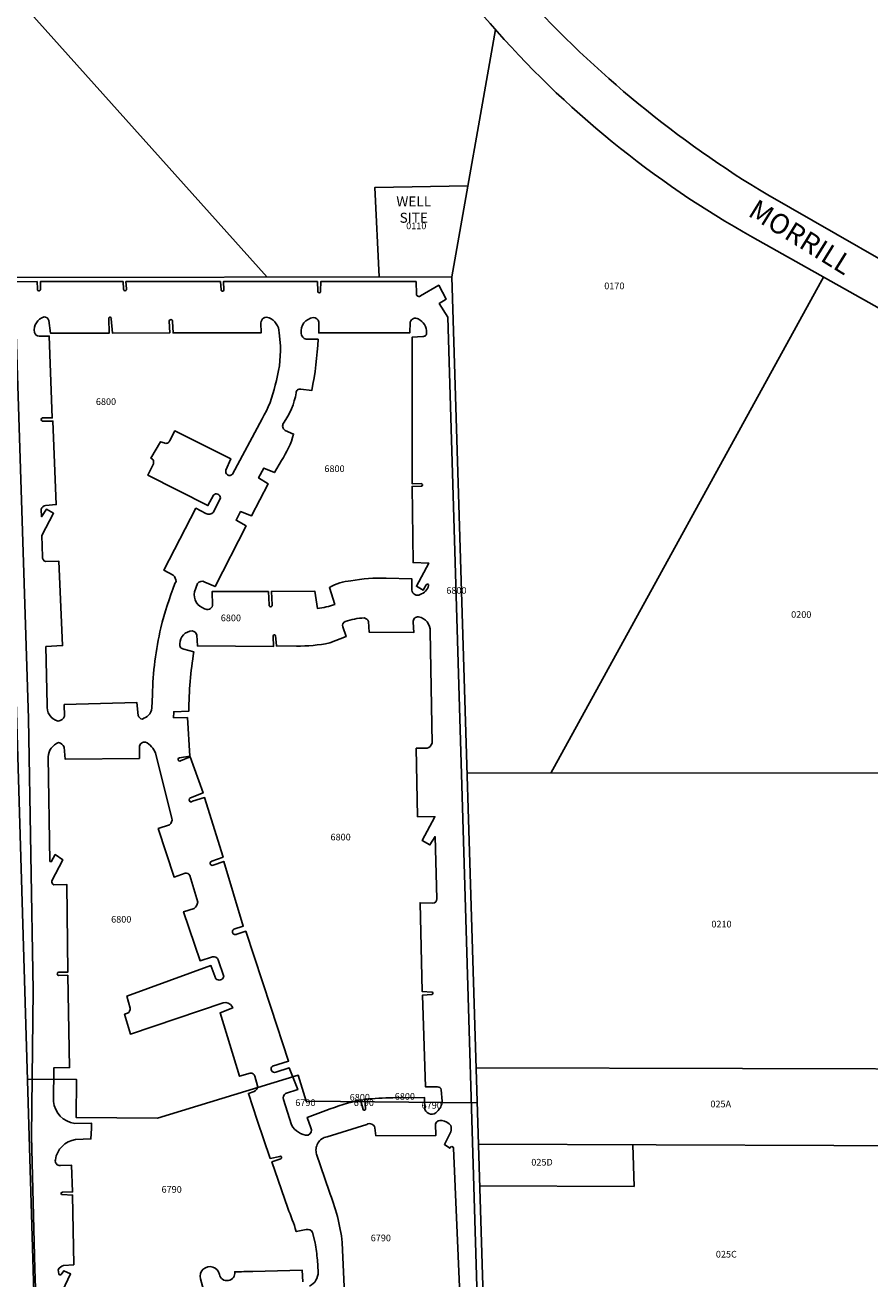
# Model space of a CAD drawing. Extents: x 1043003 to 1048564, y 456731 to 462104.
# Drawn here: x 1046537 to 1047550, y 459534 to 461038 of the extents above; entities that cross this region are included whole.
import ezdxf
from ezdxf.enums import TextEntityAlignment as Align

# ---------------------------------------------------------------- set-up
doc = ezdxf.new("R2010")
doc.units = 0
doc.header["$LTSCALE"] = 200
doc.header["$MEASUREMENT"] = 0
for name, color, linetype in [('BLOCKS', 1, 'CONTINUOUS'), ('DWF_DATA', 7, 'CONTINUOUS'), ('LOTS', 141, 'CONTINUOUS'), ('PRIVATE_ROAD', 31, 'CONTINUOUS'), ('STREET_NAME', 3, 'CONTINUOUS')]:
    doc.layers.add(name, color=color, linetype=linetype)
doc.styles.add('ROMAND', font='romand')
doc.styles.add('ROMANS', font='romans.shx')

msp = doc.modelspace()

# ---------------------------------------------------------------- linework, layer by layer
at = {"layer": 'BLOCKS', "flags": 128}
for points in [[(1046810.8, 461427.2), (1046818.2, 461464.3, 0.027163), (1047427.9, 461981.4), (1047618.6, 461981.3), (1047642, 461953.1), (1047684.9, 460733.7), (1047647.4, 460708), (1047427.2, 460834, -0.073234), (1047135.5, 461073.5), (1046810.8, 461427.2)], [(1047727.9, 459432.4), (1047689, 460603.9), (1047671.2, 460635.8), (1047408.9, 460783.5, -0.087032), (1047094.5, 461039.6), (1046774.9, 461395.7), (1046743.1, 461395.9), (1045999.6, 460734.8)]]:
    msp.add_lwpolyline(points, format="xyb", dxfattribs=at)
at = {"layer": 'LOTS'}
for p, q in [((1047048.6, 460735.8), (1046038.7, 460734.8)), ((1047048.6, 460735.8), (1047109.1, 458761.7)), ((1047265.6, 459695.1), (1047267.1, 459645.1))]:
    msp.add_line(p, q, dxfattribs=at)
at = {"layer": 'LOTS', "flags": 128}
for points in [[(1046827.3, 460735.6), (1046460.5, 461144.6)], [(1047048.6, 460735.8), (1047100.8, 461032.4)], [(1047067.8, 460845), (1046956.4, 460843.1), (1046961.4, 460735.7)], [(1046511.2, 460735.3), (1046559.9, 459103.3)], [(1047167.3, 460140.7), (1047494.3, 460736.2)], [(1047704.3, 460141.3), (1047066.8, 460140.6)], [(1047077.6, 459787.3), (1047716.1, 459785.9)], [(1047078.9, 459745.6), (1046873.9, 459747.4), (1046864.5, 459778.4), (1046695.9, 459726.9), (1046598.4, 459727.8), (1046598.8, 459773.3), (1046539.9, 459773.8)], [(1047719.2, 459693.6), (1047080.5, 459695.8)], [(1047267.1, 459645.1), (1047082, 459645.8)]]:
    msp.add_lwpolyline(points, dxfattribs=at)
at = {"layer": 'PRIVATE_ROAD', "flags": 128}
for points in [[(1046544.8, 459705.6), (1046546.8, 459880.1), (1046541.1, 460206.4), (1046524.2, 460730), (1046551.4, 460730.1), (1046552.1, 460721.3, 1.14995), (1046555.4, 460720.6), (1046555.6, 460730.3), (1046654.4, 460730.1), (1046655.1, 460721.2, 1.296465), (1046658.4, 460721.5), (1046657.9, 460730.1), (1046771.1, 460730.1), (1046772, 460720.3, 1.066085), (1046775.2, 460720.1), (1046774.7, 460730.1), (1046887.4, 460730.1), (1046887.8, 460718.5, 1.129594), (1046891.2, 460718.9), (1046891.4, 460730.1), (1047005.7, 460730.2), (1047006, 460715.1, 0.605349), (1047011.1, 460713.1), (1047032.9, 460725.8), (1047041.8, 460709.1), (1047033.4, 460703.7), (1047043.6, 460687.4)], [(1046583.8, 460222.9), (1046584.1, 460209.1, -0.32211), (1046576.6, 460203.2, -0.383198), (1046563.6, 460222.7), (1046562, 460292.4), (1046581.9, 460293.7), (1046577.5, 460394.8), (1046561.4, 460394.7, -0.380676), (1046557.8, 460400.2), (1046557.2, 460425.7), (1046571.2, 460452.3), (1046562.9, 460457.3), (1046556.7, 460448.1), (1046556.4, 460457.1, -0.249383), (1046561.7, 460461.8), (1046574.3, 460462.7), (1046570.3, 460562.9), (1046557.6, 460562.9, -0.716704), (1046557.5, 460566.6), (1046569.5, 460566.7), (1046566, 460664.9), (1046553.9, 460664.9, -0.412631), (1046548.3, 460669.3, -0.375095), (1046559.8, 460688, -0.278658), (1046565.6, 460683.6), (1046567.4, 460668.5), (1046638, 460668.5), (1046637.5, 460685.7, -1.442186), (1046640.3, 460685.4), (1046641.7, 460668.5), (1046710.5, 460668.6), (1046709.9, 460682.8, -1.028486), (1046713.7, 460682.5), (1046714.5, 460668.6), (1046819.9, 460668.7), (1046819.7, 460680.8, -0.526802), (1046829.4, 460686.8, -0.281178), (1046841.7, 460668.9), (1046843.2, 460653, -0.074955), (1046836.8, 460606, -0.081256), (1046821.1, 460565.5), (1046785.6, 460499.4, -0.84569), (1046777.8, 460504), (1046783.8, 460517.5), (1046716.5, 460551.2), (1046710.5, 460539.8, -0.494163), (1046703.7, 460536.7), (1046699.4, 460538.2), (1046687.9, 460518.3), (1046689.6, 460517.1, -0.238644), (1046690.8, 460515.1, 0.029828), (1046691.1, 460511.8), (1046684.3, 460498), (1046756.2, 460461.5), (1046762.7, 460474.2, -0.662913), (1046771.1, 460470.7), (1046762.7, 460453.6, -0.335481), (1046753.8, 460451.9), (1046741.7, 460458.4), (1046703.3, 460384.2), (1046714.5, 460378, -0.196803), (1046718, 460370.5), (1046716.7, 460368, 0.030574), (1046699.7, 460315.1, 0.04946), (1046689.6, 460234.6), (1046688.9, 460218.9, -0.195411), (1046684.8, 460210.1, -0.09574), (1046677.6, 460205.6, -0.354163), (1046672.7, 460210), (1046670.9, 460225.5), (1046583.8, 460222.9)], [(1046888.4, 460661.3), (1046874, 460661.2, -0.36729), (1046868.1, 460668.4, -0.42113), (1046882.3, 460686.9, -0.341091), (1046889.2, 460681.6), (1046889, 460668.7), (1046998.3, 460668.8), (1046998.7, 460681.6, -0.495116), (1047008.2, 460685.4, -0.294494), (1047018.3, 460668.7, -0.500659), (1047013.8, 460664.4), (1047001.1, 460663.7), (1047001.1, 460487.5), (1047012, 460487.9, -0.82674), (1047012.1, 460484.7), (1047000.9, 460484.6), (1047002, 460393.2), (1047020.8, 460392.7), (1047006, 460364.9), (1047014.1, 460360.1), (1047017.9, 460366.7, -0.901482), (1047020.7, 460365.8, -0.244099), (1047010.5, 460354.8, -0.510997), (1047000.7, 460360), (1047000.5, 460373.9), (1046969.8, 460374.5, 0.055376), (1046927.5, 460371.4, 0.120622), (1046901.8, 460363.3), (1046908.2, 460343.1, -0.065567), (1046887.4, 460338.3), (1046884.3, 460359), (1046832.3, 460358.7), (1046833.2, 460342.5, -1.144469), (1046829.4, 460342.4), (1046828.6, 460358.5), (1046761.1, 460358.5), (1046761.8, 460341.7, -0.472795), (1046752.2, 460337.9, -0.373505), (1046739.9, 460358.1), (1046743.5, 460368, -0.407886), (1046752.5, 460369.8), (1046764.8, 460364.4), (1046801.9, 460437.2), (1046790, 460444), (1046795.3, 460454.4), (1046808.3, 460449.2), (1046828.2, 460487.8), (1046816.9, 460494.7), (1046823.2, 460506.5), (1046835.9, 460501.2), (1046844.4, 460515.5, 0.073658), (1046858.9, 460547.3), (1046848.8, 460551.8, -0.426244), (1046846.7, 460560.5, 0.11052), (1046862, 460596.7, -0.530599), (1046867.5, 460601), (1046880.6, 460599.5, 0.034704), (1046888.4, 460661.3)], [(1046739.4, 460286.3), (1046727.2, 460289.4, -0.431042), (1046722.5, 460295.8, -0.391409), (1046737.3, 460311.4, -0.265531), (1046743, 460306.3), (1046743.6, 460293.2), (1046834.8, 460292.6), (1046834.3, 460304.8, -1.02404), (1046837.2, 460305.6), (1046838.3, 460293.2), (1046862.3, 460293, 0.046378), (1046902.1, 460296.8), (1046921.7, 460304.4), (1046917.9, 460316.2, -0.398916), (1046920.5, 460322.6, -0.073328), (1046943.5, 460326.8, -0.237302), (1046948.7, 460322.5), (1046949.5, 460309.7), (1047003.1, 460309.4), (1047002.3, 460321.9, -0.48381), (1047008.5, 460328, -0.394541), (1047022.5, 460310.5), (1047024.8, 460176.6, -0.24727), (1047018.9, 460170.5), (1047005.8, 460170.6), (1047007.3, 460088.6), (1047028.3, 460088.5), (1047012.9, 460060), (1047022.3, 460054.6), (1047028.4, 460064.6), (1047030.7, 459990.2, -0.391929), (1047025.6, 459984.8), (1047010.4, 459985.4), (1047013.1, 459878.8), (1047024.4, 459878.3, -0.896995), (1047024.7, 459875.4), (1047013.4, 459874.6), (1047017, 459764.4), (1047031.2, 459764.6, -0.330647), (1047035.9, 459761.1), (1047037, 459747.5, -0.172635), (1047031.1, 459734.9, -0.56579), (1047016.3, 459737.4), (1047015.6, 459752), (1046977.7, 459751.6, 0.012913), (1046944.1, 459749.7), (1046944.9, 459738.3, -1.004099), (1046942.2, 459737.4), (1046939.2, 459749.1, 0.028945), (1046897.5, 459736.3), (1046875.2, 459727.9), (1046879.6, 459715.6, -0.408012), (1046876.2, 459706.5, -0.268304), (1046856.4, 459718.9), (1046846.6, 459749.3, -0.288857), (1046849.2, 459756.8), (1046863.8, 459761.3), (1046853.7, 459787.3), (1046837.5, 459782.2, -0.853267), (1046833.4, 459789.4), (1046852.8, 459795.5), (1046831.5, 459860.3), (1046801.5, 459951.1), (1046790.8, 459947.7, -1.013222), (1046787.1, 459953.6), (1046798.6, 459957.4), (1046775.1, 460034.8), (1046762.5, 460030.5, -1.226358), (1046760.9, 460035), (1046774.3, 460040.1), (1046752.2, 460111.5), (1046737.7, 460107, -1.291376), (1046735.3, 460111), (1046750.4, 460117.1), (1046734.8, 460160.1), (1046723.4, 460155.6, -1.278597), (1046722, 460159), (1046734.5, 460160.9), (1046731.5, 460207.4), (1046715, 460207.2), (1046715.3, 460214.3), (1046733.2, 460215, -0.039769), (1046739.4, 460286.3, -0.64793)], [(1046878.1, 459525.6, 0.281952), (1046888.4, 459542.6), (1046887.6, 459556.8, -0.00327), (1046884.8, 459577.7), (1046881.7, 459589.9, 0.318947), (1046874, 459593.7), (1046862, 459591.1, 0.026668), (1046851.9, 459619), (1046832.9, 459674.6), (1046843.5, 459678.4, 1.05438), (1046842.3, 459681.2), (1046830.8, 459678.7), (1046815.3, 459724.7), (1046804.7, 459756.7), (1046811.4, 459759.1, 0.371365), (1046815.5, 459765.8), (1046812.3, 459777.5, 0.389241), (1046806.9, 459780.8), (1046794.2, 459777.2), (1046770.7, 459853.4), (1046786, 459859.2), (1046785.1, 459861, 0.340706), (1046774.5, 459865.2), (1046663.3, 459827.8), (1046656.2, 459851.7), (1046659.7, 459852.8, 0.315933), (1046663, 459859.1), (1046659, 459873.4), (1046759.7, 459910), (1046765.7, 459894.1, 0.544454), (1046775.2, 459896.7), (1046768.6, 459916.7, 0.359544), (1046761.6, 459920.6), (1046746.8, 459915.7), (1046726.9, 459974.5), (1046739.7, 459978.4, 0.18449), (1046744, 459986), (1046734.5, 460018.2, 0.335856), (1046728.7, 460020.9), (1046715.6, 460016.2), (1046696.6, 460074.3), (1046710, 460078.8, 0.291828), (1046713.1, 460086.8), (1046693.3, 460164.5, 0.204998), (1046681.4, 460178, 0.426151), (1046674, 460172.3), (1046674.1, 460158.4), (1046585.2, 460157.4), (1046583.8, 460171.8, 0.278541), (1046577.2, 460177.3, 0.298479), (1046564.6, 460160.3), (1046566.7, 460034.8), (1046568.2, 460034.5), (1046573.2, 460043), (1046582.3, 460036.6), (1046569.2, 460011.5, 0.444731), (1046571.6, 460007), (1046587.2, 460007.2), (1046588.1, 459902), (1046577.4, 459901.9, 1.049994), (1046577.4, 459898.2), (1046588.2, 459898.3), (1046590.4, 459787.7), (1046571.5, 459787.5), (1046571.2, 459747.1, 0.359814), (1046596.6, 459720.8), (1046616.8, 459720.9), (1046616.8, 459714.7), (1046615.9, 459702.1), (1046597.6, 459701.3, 0.333143), (1046573.3, 459677.1, 0.525909), (1046579.3, 459670.3), (1046592.8, 459670.6), (1046594, 459638.5), (1046581.7, 459638.1, 1.027383), (1046581.4, 459635.3), (1046594, 459634.8), (1046595.4, 459551.3), (1046583.2, 459550.4, 0.197175), (1046576.6, 459545.2), (1046577.5, 459540.3, 0.757284), (1046580.1, 459539.7), (1046583.3, 459544.1), (1046591.6, 459540.2), (1046582, 459520.1, 0.448733)], [(1046921.9, 459471.7), (1046917.2, 459577.9, 0.066716), (1046901.3, 459639.5), (1046886.5, 459683.7, -0.454925), (1046899, 459704.8), (1046946.6, 459719.5, -0.515718), (1046956.4, 459715.4), (1046957.4, 459705.7)], [(1046957.4, 459705.7), (1047029.5, 459706.3), (1047029.1, 459720.1, -0.384245), (1047036.7, 459724.3, -0.192095), (1047047.3, 459718.1, -0.102276), (1047047.2, 459710.8), (1047039.6, 459695.6), (1047046, 459691), (1047047.5, 459692.5, -0.622371), (1047050.6, 459691.1), (1047058.1, 459515.6, -0.315469)], [(1046544.8, 459705.6), (1046548.8, 459546.2), (1046562.5, 459151.1, 0.219684), (1046591, 459080.6, -0.300082), (1046597.6, 459058.1), (1046590.4, 459045.2)], [(1046750.7, 459521.1), (1046747.3, 459534.5, -1.025181), (1046769.9, 459539.7, 0.967647), (1046788.4, 459542.8, 0.004246), (1046810.1, 459543.3), (1046869, 459544.8), (1046870.1, 459530.8, 0.224788)]]:
    msp.add_lwpolyline(points, format="xyb", dxfattribs=at)
msp.add_lwpolyline([(1047043.6, 460687.4), (1047097.5, 458883.1)], dxfattribs=at)

# ---------------------------------------------------------------- texts
at = {"layer": 'DWF_DATA', "style": 'ROMANS'}
for s, p in [('0110', (1047005.9, 460793)), ('0170', (1047243.3, 460721)), ('6800', (1046634, 460582.2)), ('6800', (1046907.9, 460501.8)), ('6800', (1047054, 460355.8)), ('6800', (1046783.7, 460322.9)), ('0200', (1047467.3, 460327)), ('6800', (1046915.2, 460060.1)), ('6800', (1046652.3, 459961.5)), ('0210', (1047371.7, 459955.7)), ('6790', (1046873, 459741.6)), ('6800', (1046938.2, 459748.1)), ('6790', (1046943, 459741.6)), ('6800', (1046992.2, 459749.1)), ('6790', (1047024.4, 459738.4)), ('025A', (1047370.8, 459740)), ('025D', (1047156.6, 459670.2)), ('6790', (1046712.7, 459637.6)), ('6790', (1046963.4, 459579.4)), ('025C', (1047377.5, 459559.9))]:
    msp.add_text(s, height=8, dxfattribs=at).set_placement(p, align=Align.CENTER)
at = {"layer": 'STREET_NAME', "style": 'ROMAND'}
for s, p in [('WELL', (1047002.9, 460820.2)), ('SITE', (1047002.9, 460800.7))]:
    msp.add_text(s, height=12, rotation=359.9997, dxfattribs=at).set_placement(p, align=Align.CENTER)
msp.add_text('MORRILL', height=24, rotation=328.1711, dxfattribs=at).set_placement((1047465.3, 460781), align=Align.MIDDLE)

doc.saveas('drawing.dxf')
